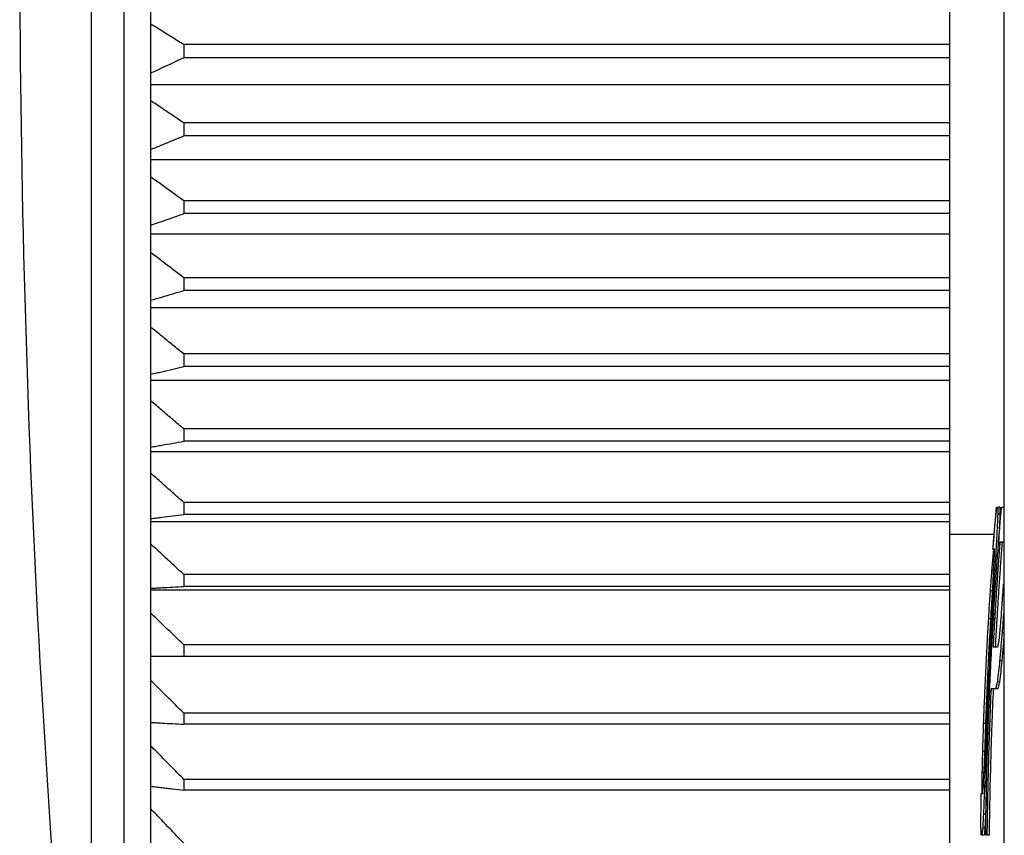
# Model space of a CAD drawing. Extents: x 870 to 11088, y -3993 to 2351.
# Drawn here: x 4251 to 4260, y -1242 to -1234 of the extents above; entities that cross this region are included whole.
import ezdxf

# ---------------------------------------------------------------- set-up
doc = ezdxf.new("R2010")
doc.units = 0
doc.layers.add('カバー２', color=1, linetype='CONTINUOUS')
doc.layers.add('ﾓｰﾙﾄﾞOUT', color=2, linetype='CONTINUOUS')

msp = doc.modelspace()

# ---------------------------------------------------------------- linework, layer by layer
at = {"layer": 'カバー２'}
msp.add_line((4259.643325, -1725.5397701), (4259.643325, -1029.5397701), dxfattribs=at)
at = {"layer": 'ﾓｰﾙﾄﾞOUT', "linetype": 'Continuous'}
for p, q in [((4259.143325, -1219.5869907), (4259.143325, -1246.9925495)), ((4251.5977875, -1246.0897701), (4251.5977875, -1220.4897701)), ((4251.2994277, -1245.8210984), (4251.2994277, -1220.7584418)), ((4251.843325, -1246.593649), (4251.843325, -1227.2982197)), ((4259.143325, -1234.3088071), (4252.143325, -1234.3088071)), ((4252.143325, -1234.3088071), (4252.143325, -1234.4283378)), ((4259.143325, -1234.4283378), (4252.143325, -1234.4283378)), ((4251.843325, -1234.6723798), (4259.143325, -1234.6723798)), ((4259.143325, -1235.0250509), (4252.143325, -1235.0250509)), ((4252.143325, -1235.0250509), (4252.143325, -1235.1439255)), ((4259.143325, -1235.1439255), (4252.143325, -1235.1439255)), ((4251.843325, -1235.3589462), (4259.143325, -1235.3589462)), ((4259.143325, -1235.7365385), (4252.143325, -1235.7365385)), ((4252.143325, -1235.7365385), (4252.143325, -1235.8544311)), ((4259.143325, -1235.8544311), (4252.143325, -1235.8544311)), ((4251.843325, -1236.0398412), (4259.143325, -1236.0398412)), ((4259.143325, -1236.4413196), (4252.143325, -1236.4413196)), ((4252.143325, -1236.4413196), (4252.143325, -1236.5579071)), ((4259.143325, -1236.5579071), (4252.143325, -1236.5579071)), ((4251.843325, -1236.7131985), (4259.143325, -1236.7131985)), ((4259.143325, -1237.1374626), (4252.143325, -1237.1374626)), ((4252.143325, -1237.1374626), (4252.143325, -1237.2524254)), ((4259.143325, -1237.2524254), (4252.143325, -1237.2524254)), ((4251.843325, -1237.3771724), (4259.143325, -1237.3771724)), ((4259.143325, -1237.8230593), (4252.143325, -1237.8230593)), ((4252.143325, -1237.8230593), (4252.143325, -1237.9360823)), ((4259.143325, -1237.9360823), (4252.143325, -1237.9360823)), ((4251.843325, -1238.029943), (4259.143325, -1238.029943)), ((4259.143325, -1238.4962306), (4252.143325, -1238.4962306)), ((4252.143325, -1238.4962306), (4252.143325, -1238.607004)), ((4259.6049085, -1238.5397701), (4259.5848309, -1238.5397701)), ((4259.6185877, -1238.5397701), (4259.643325, -1238.5397701)), ((4259.143325, -1238.607004), (4252.143325, -1238.607004)), ((4259.6050238, -1238.6035999), (4259.5849462, -1238.6035999)), ((4251.843325, -1238.6697211), (4259.143325, -1238.6697211)), ((4259.5996404, -1238.7312594), (4259.5795654, -1238.7312594)), ((4259.5500863, -1238.7897701), (4259.143325, -1238.7897701)), ((4259.643325, -1238.858919), (4259.6044703, -1238.858919)), ((4259.5601988, -1238.9865786), (4259.5401428, -1238.9865786)), ((4259.5544381, -1238.9227488), (4259.5475151, -1238.9227488)), ((4259.5856395, -1238.9865786), (4259.5655712, -1238.9865786)), ((4259.143325, -1239.1551313), (4252.143325, -1239.1551313)), ((4252.143325, -1239.1551313), (4252.143325, -1239.2633516)), ((4259.549413, -1239.1142381), (4259.5293621, -1239.1142381)), ((4259.143325, -1239.2633516), (4252.143325, -1239.2633516)), ((4259.5706657, -1239.2418977), (4259.5506047, -1239.2418977)), ((4251.843325, -1239.2947531), (4259.143325, -1239.2947531)), ((4259.5355025, -1239.3057276), (4259.5154583, -1239.3057276)), ((4259.5191467, -1239.5610468), (4259.4991104, -1239.5610468)), ((4259.5519962, -1239.5610468), (4259.5319441, -1239.5610468)), ((4259.645094, -1239.6887063), (4259.6249971, -1239.6887063)), ((4259.143325, -1239.7979555), (4252.143325, -1239.7979555)), ((4252.143325, -1239.7979555), (4252.143325, -1239.9033259)), ((4251.843325, -1239.9033259), (4259.143325, -1239.9033259)), ((4259.5424085, -1239.8163659), (4259.586731, -1239.8163659)), ((4259.622521, -1239.9440254), (4259.6024349, -1239.9440254)), ((4259.6018901, -1240.1355148), (4259.581814, -1240.1355148)), ((4259.5854936, -1240.1993446), (4259.5237591, -1240.1993446)), ((4259.143325, -1240.4229412), (4252.143325, -1240.4229412)), ((4252.143325, -1240.4229412), (4252.143325, -1240.525173)), ((4259.143325, -1240.525173), (4252.143325, -1240.525173)), ((4259.4732961, -1240.5184935), (4259.4532818, -1240.5184935)), ((4259.5061095, -1240.5184935), (4259.4860795, -1240.5184935)), ((4259.4651913, -1240.7738127), (4259.4451808, -1240.7738127)), ((4259.4941818, -1240.8376424), (4259.4741574, -1240.8376424)), ((4259.4607497, -1240.965302), (4259.4407414, -1240.965302)), ((4259.143325, -1241.0283753), (4252.143325, -1241.0283753)), ((4252.143325, -1241.0283753), (4252.143325, -1241.1271883)), ((4259.143325, -1241.1271883), (4252.143325, -1241.1271883)), ((4259.4592948, -1241.0929616), (4259.4392872, -1241.0929616)), ((4259.440536, -1241.1567914), (4259.4474413, -1241.1567914)), ((4259.484674, -1241.0929616), (4259.4646542, -1241.0929616)), ((4259.4741932, -1241.3482807), (4259.4541784, -1241.3482807)), ((4259.4673403, -1241.4759403), (4259.4473288, -1241.4759403)), ((4259.4611166, -1241.5397701), (4259.4411081, -1241.5397701)), ((4259.4774705, -1241.5397701), (4259.4747488, -1241.5397701)), ((4259.5062229, -1241.5397701), (4259.4861928, -1241.5397701))]:
    msp.add_line(p, q, dxfattribs=at)
msp.add_arc((4370.643325, -1233.2897701), 120, 180, 185.994196994, dxfattribs=at)
for points, knots in [([(4252.143325, -1234.3088071), (4252.1097593, -1234.2879416), (4252.0428351, -1234.2463396), (4251.9428343, -1234.184009), (4251.8764259, -1234.1425013), (4251.843325, -1234.121812)], [0, 0, 0, 0, 0.1185672303, 0.2364025238, 0.3535070701, 0.3535070701, 0.3535070701, 0.3535070701]), ([(4251.843325, -1234.5679858), (4251.8764269, -1234.5525345), (4251.9428457, -1234.5215317), (4252.0428462, -1234.4749834), (4252.1097603, -1234.4439196), (4252.143325, -1234.4283378)], [0, 0, 0, 0, 0.1095914911, 0.2198946213, 0.3309102896, 0.3309102896, 0.3309102896, 0.3309102896]), ([(4252.143325, -1235.0250509), (4252.1097588, -1235.0025322), (4252.0428313, -1234.9576322), (4251.9428305, -1234.8903638), (4251.8764254, -1234.8455701), (4251.843325, -1234.8232421)], [0, 0, 0, 0, 0.1212600902, 0.2417802372, 0.3615617385, 0.3615617385, 0.3615617385, 0.3615617385]), ([(4251.843325, -1235.2669667), (4251.8764274, -1235.2533527), (4251.9428499, -1235.2260352), (4252.0428503, -1235.1850223), (4252.1097608, -1235.1576541), (4252.143325, -1235.1439255)], [0, 0, 0, 0, 0.1073778864, 0.2154615299, 0.324251729, 0.324251729, 0.324251729, 0.324251729]), ([(4252.143325, -1235.7365385), (4252.1097584, -1235.7124282), (4252.0428277, -1235.6643531), (4251.9428268, -1235.5923312), (4251.876425, -1235.5443745), (4251.843325, -1235.5204691)], [0, 0, 0, 0, 0.1239847021, 0.2472211712, 0.3697108113, 0.3697108113, 0.3697108113, 0.3697108113]), ([(4251.843325, -1235.9605282), (4251.8764279, -1235.9487888), (4251.9428539, -1235.925232), (4252.0428542, -1235.8898671), (4252.1097613, -1235.866269), (4252.143325, -1235.8544311)], [0, 0, 0, 0, 0.1053686883, 0.2114379505, 0.3182084907, 0.3182084907, 0.3182084907, 0.3182084907]), ([(4252.143325, -1236.4413196), (4252.109758, -1236.4156838), (4252.0428243, -1236.3645653), (4251.9428233, -1236.2879873), (4251.8764246, -1236.2369992), (4251.843325, -1236.2115819)], [0, 0, 0, 0, 0.1267101333, 0.2526635633, 0.377861798, 0.377861798, 0.377861798, 0.377861798]), ([(4251.843325, -1236.6467694), (4251.8764284, -1236.6369369), (4251.9428576, -1236.6172057), (4252.0428579, -1236.5875856), (4252.1097617, -1236.5678219), (4252.143325, -1236.5579071)], [0, 0, 0, 0, 0.1035983983, 0.2078929333, 0.3128842235, 0.3128842235, 0.3128842235, 0.3128842235]), ([(4252.143325, -1237.1374626), (4252.1097576, -1237.1103715), (4252.0428212, -1237.0563496), (4251.9428201, -1236.9754253), (4251.8764242, -1236.9215458), (4251.843325, -1236.8946862)], [0, 0, 0, 0, 0.1294074115, 0.2580495731, 0.3859280928, 0.3859280928, 0.3859280928, 0.3859280928]), ([(4251.8928962, -1237.31198), (4251.9094769, -1237.3080271), (4251.9593875, -1237.2961282), (4252.0428611, -1237.2762654), (4252.1097621, -1237.2603898), (4252.143325, -1237.2524254)], [0, 0, 0, 0, 0.0511362072, 0.1539279836, 0.2574127833, 0.2574127833, 0.2574127833, 0.2574127833]), ([(4252.143325, -1237.8230593), (4252.1097572, -1237.7945872), (4252.0428183, -1237.7378099), (4251.9428172, -1237.6527612), (4251.8764238, -1237.5961379), (4251.843325, -1237.5679097)], [0, 0, 0, 0, 0.132049606, 0.2633254413, 0.3938292098, 0.3938292098, 0.3938292098, 0.3938292098]), ([(4251.8928962, -1237.9808917), (4251.909477, -1237.9779175), (4251.9593891, -1237.9689644), (4252.0428638, -1237.9540193), (4252.1097624, -1237.9420748), (4252.143325, -1237.9360823)], [0, 0, 0, 0, 0.0505363113, 0.1521261521, 0.2544060988, 0.2544060988, 0.2544060988, 0.2544060988]), ([(4252.143325, -1238.4962306), (4252.1097569, -1238.4664555), (4252.0428157, -1238.4070784), (4251.9428145, -1238.3181384), (4251.8764234, -1238.2589265), (4251.843325, -1238.2294071)], [0, 0, 0, 0, 0.1346118491, 0.2684415326, 0.4014908455, 0.4014908455, 0.4014908455, 0.4014908455]), ([(4259.5693598, -1238.6035999), (4259.5707228, -1238.5929764), (4259.5734547, -1238.5716843), (4259.5764181, -1238.5504232), (4259.5779029, -1238.5397701)], [0, 0, 0, 0, 0.0321313181, 0.06439938482, 0.06439938482, 0.06439938482, 0.06439938482]), ([(4259.5848309, -1238.5397701), (4259.5847913, -1238.5504084), (4259.5847319, -1238.5663659), (4259.5848048, -1238.5823233), (4259.5848292, -1238.5876425)], [0, 0, 0, 0, 0.03191500694, 0.04787254302, 0.04787254302, 0.04787254302, 0.04787254302]), ([(4259.6049085, -1238.5397701), (4259.6048688, -1238.5504084), (4259.6048094, -1238.5663659), (4259.6048824, -1238.5823233), (4259.6049067, -1238.5876425)], [0, 0, 0, 0, 0.03191500639, 0.04787254268, 0.04787254268, 0.04787254268, 0.04787254268]), ([(4251.8928962, -1238.6369454), (4251.9094771, -1238.634958), (4251.9593903, -1238.6289754), (4252.0428659, -1238.6189891), (4252.1097627, -1238.6110081), (4252.143325, -1238.607004)], [0, 0, 0, 0, 0.0500985898, 0.1508114532, 0.2522123329, 0.2522123329, 0.2522123329, 0.2522123329]), ([(4259.5601369, -1238.6983692), (4259.5611586, -1238.6876221), (4259.5641623, -1238.6560255), (4259.5672936, -1238.6244413), (4259.5693598, -1238.6035999)], [0, 0, 0, 0, 0.0323865584, 0.09521709133, 0.09521709133, 0.09521709133, 0.09521709133]), ([(4259.5849462, -1238.6035999), (4259.5839914, -1238.6248713), (4259.5825591, -1238.6567804), (4259.5812576, -1238.6886951), (4259.5808237, -1238.6993347)], [0, 0, 0, 0, 0.0638782948, 0.09582360221, 0.09582360221, 0.09582360221, 0.09582360221]), ([(4259.6050238, -1238.6035999), (4259.6040686, -1238.6248713), (4259.6026356, -1238.6567804), (4259.6013334, -1238.6886951), (4259.6008993, -1238.6993347)], [0, 0, 0, 0, 0.06387841469, 0.09582373322, 0.09582373322, 0.09582373322, 0.09582373322]), ([(4259.5795654, -1238.7312594), (4259.5771046, -1238.7737537), (4259.5734112, -1238.8375338), (4259.5700129, -1238.9013303), (4259.5688788, -1238.9226216)], [0, 0, 0, 0, 0.127696084, 0.1916605445, 0.1916605445, 0.1916605445, 0.1916605445]), ([(4259.5996404, -1238.7312594), (4259.5971784, -1238.773754), (4259.5941398, -1238.8262005), (4259.5913009, -1238.8786582), (4259.5907623, -1238.8886123)], [0, 0, 0, 0, 0.1276971329, 0.1576031782, 0.1576031782, 0.1576031782, 0.1576031782]), ([(4252.143325, -1239.1551313), (4252.1097566, -1239.1241349), (4252.0428133, -1239.0623208), (4251.942812, -1238.9697333), (4251.8764231, -1238.908095), (4251.843325, -1238.8773653)], [0, 0, 0, 0, 0.1370713202, 0.2733523008, 0.4088448228, 0.4088448228, 0.4088448228, 0.4088448228]), ([(4259.5455986, -1238.9388214), (4259.5449729, -1238.944153), (4259.5431054, -1238.9600664), (4259.541326, -1238.97599), (4259.5401428, -1238.9865786)], [0, 0, 0, 0, 0.01610449474, 0.04806785159, 0.04806785159, 0.04806785159, 0.04806785159]), ([(4259.5483948, -1239.1142381), (4259.5492838, -1239.0929532), (4259.5510613, -1239.0503962), (4259.5530122, -1239.0078468), (4259.5539874, -1238.9865786)], [0, 0, 0, 0, 0.0639104871, 0.1277821212, 0.1277821212, 0.1277821212, 0.1277821212]), ([(4259.5539874, -1238.9865786), (4259.5540227, -1238.9759431), (4259.5540932, -1238.954666), (4259.5543231, -1238.9333899), (4259.5544381, -1238.9227488)], [0, 0, 0, 0, 0.03190640147, 0.06383156945, 0.06383156945, 0.06383156945, 0.06383156945]), ([(4259.5257343, -1239.162874), (4259.5245539, -1239.178916), (4259.5222057, -1239.2108286), (4259.5199208, -1239.2427459), (4259.5187844, -1239.2586189)], [0, 0, 0, 0, 0.04825592076, 0.09599683304, 0.09599683304, 0.09599683304, 0.09599683304]), ([(4259.5379449, -1239.3057276), (4259.5396229, -1239.2738134), (4259.5421403, -1239.2259389), (4259.5448001, -1239.1780722), (4259.5456868, -1239.1621145)], [0, 0, 0, 0, 0.0958749997, 0.1438216966, 0.1438216966, 0.1438216966, 0.1438216966]), ([(4259.545213, -1239.1705988), (4259.5442237, -1239.1840655), (4259.5420687, -1239.2134032), (4259.5399671, -1239.2427448), (4259.5388303, -1239.2586179)], [0, 0, 0, 0, 0.04050895859, 0.0882503185, 0.0882503185, 0.0882503185, 0.0882503185]), ([(4251.8928962, -1239.2783428), (4251.9094771, -1239.2773477), (4251.9593911, -1239.2743523), (4252.0428671, -1239.2693523), (4252.1097629, -1239.2653563), (4252.143325, -1239.2633516)], [0, 0, 0, 0, 0.0498321595, 0.150011241, 0.2508770836, 0.2508770836, 0.2508770836, 0.2508770836]), ([(4259.5355025, -1239.3057276), (4259.5326297, -1239.3489929), (4259.5269794, -1239.4340866), (4259.5217281, -1239.5192058), (4259.5191467, -1239.5610468)], [0, 0, 0, 0, 0.1300815043, 0.2558427689, 0.2558427689, 0.2558427689, 0.2558427689]), ([(4259.5233177, -1239.5610468), (4259.5256296, -1239.5189592), (4259.5303051, -1239.4338413), (4259.5353795, -1239.3487463), (4259.5379449, -1239.3057276)], [0, 0, 0, 0, 0.1264529408, 0.2557380787, 0.2557380787, 0.2557380787, 0.2557380787]), ([(4259.5457065, -1239.3216878), (4259.5441127, -1239.3482831), (4259.5409253, -1239.4014701), (4259.5378925, -1239.4546662), (4259.5363763, -1239.4812624)], [0, 0, 0, 0, 0.079929061, 0.15984715, 0.15984715, 0.15984715, 0.15984715]), ([(4252.143325, -1239.7979555), (4252.1097563, -1239.7658227), (4252.0428111, -1239.701741), (4251.9428098, -1239.6057598), (4251.8764229, -1239.5418641), (4251.843325, -1239.5100083)], [0, 0, 0, 0, 0.1394072028, 0.2780162036, 0.4158289635, 0.4158289635, 0.4158289635, 0.4158289635]), ([(4259.6110894, -1239.6248765), (4259.6134109, -1239.5932176), (4259.6169076, -1239.5455341), (4259.6205317, -1239.49786), (4259.6217496, -1239.4818386)], [0, 0, 0, 0, 0.09523168, 0.1434346911, 0.1434346911, 0.1434346911, 0.1434346911]), ([(4259.6392985, -1239.497217), (4259.6368356, -1239.5294199), (4259.6319545, -1239.5932412), (4259.627302, -1239.6570795), (4259.6249971, -1239.6887063)], [0, 0, 0, 0, 0.0968907803, 0.1920227823, 0.1920227823, 0.1920227823, 0.1920227823]), ([(4259.5983027, -1239.7525361), (4259.6004023, -1239.7312431), (4259.6035507, -1239.6993135), (4259.606773, -1239.6673912), (4259.6078465, -1239.656757)], [0, 0, 0, 0, 0.06418872849, 0.09625343569, 0.09625343569, 0.09625343569, 0.09625343569]), ([(4259.586731, -1239.8163659), (4259.5886844, -1239.8054491), (4259.592493, -1239.7841637), (4259.5963997, -1239.7628961), (4259.5983027, -1239.7525361)], [0, 0, 0, 0, 0.03327039751, 0.06487027647, 0.06487027647, 0.06487027647, 0.06487027647]), ([(4259.4846124, -1239.8187442), (4259.4802845, -1239.9025236), (4259.473805, -1240.0279551), (4259.4681729, -1240.1534273), (4259.4663027, -1240.1950928)], [0, 0, 0, 0, 0.2516723374, 0.3767946243, 0.3767946243, 0.3767946243, 0.3767946243]), ([(4259.5046442, -1239.8186967), (4259.5003143, -1239.9024736), (4259.493816, -1240.028206), (4259.4881696, -1240.1539792), (4259.4862855, -1240.1959482)], [0, 0, 0, 0, 0.251665132, 0.3776988306, 0.3776988306, 0.3776988306, 0.3776988306]), ([(4259.4905701, -1240.1933026), (4259.4923459, -1240.1537669), (4259.4978608, -1240.0309904), (4259.5041875, -1239.9082527), (4259.5084769, -1239.8250382)], [0, 0, 0, 0, 0.1187265313, 0.368700323, 0.368700323, 0.368700323, 0.368700323]), ([(4259.512412, -1240.1969155), (4259.5148692, -1240.1424588), (4259.5201499, -1240.02543), (4259.5261687, -1239.9084369), (4259.5293868, -1239.845884)], [0, 0, 0, 0, 0.1635361098, 0.3514424983, 0.3514424983, 0.3514424983, 0.3514424983]), ([(4259.6024349, -1239.9440254), (4259.5989136, -1239.9758958), (4259.5918632, -1240.0397066), (4259.5851662, -1240.1035554), (4259.581814, -1240.1355148)], [0, 0, 0, 0, 0.0961927859, 0.1925967656, 0.1925967656, 0.1925967656, 0.1925967656]), ([(4259.622521, -1239.9440254), (4259.6189979, -1239.975896), (4259.6119441, -1240.0397067), (4259.6052439, -1240.1035555), (4259.6018901, -1240.1355148)], [0, 0, 0, 0, 0.096193849, 0.1925978307, 0.1925978307, 0.1925978307, 0.1925978307]), ([(4252.143325, -1240.4229412), (4252.1097561, -1240.38976), (4252.0428092, -1240.3235866), (4251.9428079, -1240.2244747), (4251.8764226, -1240.1584967), (4251.843325, -1240.125602)], [0, 0, 0, 0, 0.1416006295, 0.2823955904, 0.4223869182, 0.4223869182, 0.4223869182, 0.4223869182]), ([(4259.581814, -1240.1355148), (4259.5790676, -1240.1459831), (4259.5734931, -1240.167231), (4259.5681408, -1240.188536), (4259.5654254, -1240.1993446)], [0, 0, 0, 0, 0.03246744832, 0.06590054058, 0.06590054058, 0.06590054058, 0.06590054058]), ([(4259.6018901, -1240.1355148), (4259.5991425, -1240.1459826), (4259.5935653, -1240.1672305), (4259.5882104, -1240.1885355), (4259.5854936, -1240.1993446)], [0, 0, 0, 0, 0.03246703774, 0.06590250477, 0.06590250477, 0.06590250477, 0.06590250477]), ([(4259.4663027, -1240.1950928), (4259.4646934, -1240.2321115), (4259.4615029, -1240.3055038), (4259.4586024, -1240.378908), (4259.4571649, -1240.4152875)], [0, 0, 0, 0, 0.1111609357, 0.2203843488, 0.2203843488, 0.2203843488, 0.2203843488]), ([(4259.4862855, -1240.1959482), (4259.484689, -1240.2326681), (4259.4800151, -1240.3401691), (4259.4759637, -1240.4476956), (4259.4732961, -1240.5184935)], [0, 0, 0, 0, 0.1102633843, 0.32280729, 0.32280729, 0.32280729, 0.32280729]), ([(4259.4747488, -1241.5397701), (4259.4765816, -1241.4138661), (4259.4802449, -1241.1622111), (4259.4900977, -1240.7851543), (4259.5007806, -1240.471484), (4259.5087142, -1240.283567), (4259.5113542, -1240.2210371)], [0, 0, 0, 0, 0.377749084, 0.755039486, 1.131535354, 1.319291698, 1.319291698, 1.319291698, 1.319291698]), ([(4259.4774626, -1240.5184935), (4259.4801173, -1240.448032), (4259.4842017, -1240.3396234), (4259.4889189, -1240.2312407), (4259.4905701, -1240.1933026)], [0, 0, 0, 0, 0.2115338537, 0.3254555447, 0.3254555447, 0.3254555447, 0.3254555447]), ([(4259.5237591, -1240.1993446), (4259.5191019, -1240.3107504), (4259.5097789, -1240.5337646), (4259.4992336, -1240.8686648), (4259.490982, -1241.2040675), (4259.4877896, -1241.4278404), (4259.4861928, -1241.5397701)], [0, 0, 0, 0, 0.334507464, 0.669622844, 1.005184645, 1.341005832, 1.341005832, 1.341005832, 1.341005832]), ([(4259.5438073, -1240.1993446), (4259.5391478, -1240.3107506), (4259.5298203, -1240.533765), (4259.5192699, -1240.8686654), (4259.5110144, -1241.2040678), (4259.5078205, -1241.4278405), (4259.5062229, -1241.5397701)], [0, 0, 0, 0, 0.334508319, 0.669624, 1.005185569, 1.341006389, 1.341006389, 1.341006389, 1.341006389]), ([(4251.8928962, -1240.5101818), (4251.9094771, -1240.5111768), (4251.9593911, -1240.5141722), (4252.0428671, -1240.5191723), (4252.1097629, -1240.5231682), (4252.143325, -1240.525173)], [0, 0, 0, 0, 0.0498321595, 0.150011241, 0.2508770836, 0.2508770836, 0.2508770836, 0.2508770836]), ([(4259.4732961, -1240.5184935), (4259.4717951, -1240.562564), (4259.4688967, -1240.6476642), (4259.4663967, -1240.7327769), (4259.4651913, -1240.7738127)], [0, 0, 0, 0, 0.1322879046, 0.2554480367, 0.2554480367, 0.2554480367, 0.2554480367]), ([(4259.4676296, -1240.7738127), (4259.4691657, -1240.7313385), (4259.4722441, -1240.6462245), (4259.4757208, -1240.5611258), (4259.4774626, -1240.5184935)], [0, 0, 0, 0, 0.1275055383, 0.2555087062, 0.2555087062, 0.2555087062, 0.2555087062]), ([(4259.4860795, -1240.5184935), (4259.4839411, -1240.5715998), (4259.479658, -1240.6779712), (4259.4759928, -1240.7843657), (4259.4741574, -1240.8376424)], [0, 0, 0, 0, 0.1594475312, 0.3193720977, 0.3193720977, 0.3193720977, 0.3193720977]), ([(4252.143325, -1241.0283753), (4252.1097558, -1240.9942369), (4252.0428075, -1240.9261531), (4251.9428061, -1240.8241822), (4251.8764224, -1240.7563025), (4251.843325, -1240.7224593)], [0, 0, 0, 0, 0.1436346199, 0.2864565781, 0.4284679782, 0.4284679782, 0.4284679782, 0.4284679782]), ([(4259.4651913, -1240.7738127), (4259.4643841, -1240.8058752), (4259.46325, -1240.8509261), (4259.4622419, -1240.89598), (4259.4619512, -1240.9089692)], [0, 0, 0, 0, 0.0962181435, 0.1351953947, 0.1351953947, 0.1351953947, 0.1351953947]), ([(4259.4439679, -1240.8220182), (4259.4435814, -1240.8380125), (4259.4428102, -1240.8699267), (4259.4421023, -1240.9018423), (4259.4417491, -1240.9177629)], [0, 0, 0, 0, 0.04799703163, 0.09577041809, 0.09577041809, 0.09577041809, 0.09577041809]), ([(4259.4597336, -1240.965302), (4259.4609792, -1240.9335642), (4259.4628529, -1240.8858227), (4259.464868, -1240.838087), (4259.4655435, -1240.8220853)], [0, 0, 0, 0, 0.0952867189, 0.1433345938, 0.1433345938, 0.1433345938, 0.1433345938]), ([(4259.4716253, -1240.9014011), (4259.4708072, -1240.9226695), (4259.4691703, -1240.9652207), (4259.4676393, -1241.0077759), (4259.4668735, -1241.0290607)], [0, 0, 0, 0, 0.0638522632, 0.1277480243, 0.1277480243, 0.1277480243, 0.1277480243]), ([(4251.8928962, -1241.097247), (4251.909477, -1241.0992345), (4251.9426956, -1241.1032163), (4251.975915, -1241.1071914), (4251.9925531, -1241.1091824)], [0, 0, 0, 0, 0.0500985898, 0.1003690471, 0.1003690471, 0.1003690471, 0.1003690471]), ([(4251.9925531, -1241.1091824), (4252.0092483, -1241.111179), (4252.0595046, -1241.1171893), (4252.1097627, -1241.1231847), (4252.143325, -1241.1271883)], [0, 0, 0, 0, 0.0504424063, 0.151843286, 0.151843286, 0.151843286, 0.151843286]), ([(4259.4392872, -1241.0929616), (4259.4394553, -1241.1035819), (4259.4397077, -1241.1195265), (4259.4400493, -1241.1354693), (4259.4401633, -1241.1407929)], [0, 0, 0, 0, 0.03186487194, 0.0478394397, 0.0478394397, 0.0478394397, 0.0478394397]), ([(4259.4474413, -1241.1567914), (4259.4483311, -1241.1463074), (4259.4501375, -1241.1250238), (4259.4521017, -1241.1037541), (4259.4530984, -1241.0929616)], [0, 0, 0, 0, 0.03156495211, 0.06408017588, 0.06408017588, 0.06408017588, 0.06408017588]), ([(4259.4618269, -1241.1570572), (4259.4609201, -1241.1783629), (4259.4582073, -1241.2420975), (4259.4557886, -1241.3058439), (4259.4541784, -1241.3482807)], [0, 0, 0, 0, 0.0639749045, 0.1913766377, 0.1913766377, 0.1913766377, 0.1913766377]), ([(4259.4804296, -1241.1903186), (4259.4800027, -1241.2005373), (4259.4778031, -1241.2531865), (4259.4758041, -1241.3058438), (4259.4741932, -1241.3482807)], [0, 0, 0, 0, 0.0306829173, 0.1580852817, 0.1580852817, 0.1580852817, 0.1580852817]), ([(4252.143325, -1241.6125985), (4252.1097557, -1241.5775963), (4252.042806, -1241.5077889), (4251.9428046, -1241.4032385), (4251.8764222, -1241.3336431), (4251.843325, -1241.298944)], [0, 0, 0, 0, 0.145494017, 0.2901689239, 0.4340268856, 0.4340268856, 0.4340268856, 0.4340268856]), ([(4259.4317937, -1241.4759403), (4259.4317284, -1241.4555994), (4259.4316282, -1241.4243863), (4259.4316528, -1241.393173), (4259.4316614, -1241.3823008)], [0, 0, 0, 0, 0.06102306267, 0.09363968638, 0.09363968638, 0.09363968638, 0.09363968638]), ([(4259.4523793, -1241.3801894), (4259.451794, -1241.3908267), (4259.4500381, -1241.4227399), (4259.4484126, -1241.4546599), (4259.4473288, -1241.4759403)], [0, 0, 0, 0, 0.0319602839, 0.09588410926, 0.09588410926, 0.09588410926, 0.09588410926]), ([(4259.4723931, -1241.3801901), (4259.4718076, -1241.3908276), (4259.4700509, -1241.4227404), (4259.4684245, -1241.4546602), (4259.4673403, -1241.4759403)], [0, 0, 0, 0, 0.03196057803, 0.09588349111, 0.09588349111, 0.09588349111, 0.09588349111]), ([(4259.4342039, -1241.5397701), (4259.4337523, -1241.5293428), (4259.4330681, -1241.5135454), (4259.4325131, -1241.4977429), (4259.4323244, -1241.492371)], [0, 0, 0, 0, 0.03131095352, 0.04743652791, 0.04743652791, 0.04743652791, 0.04743652791]), ([(4259.4473288, -1241.4759403), (4259.4461932, -1241.4869751), (4259.4442076, -1241.5062706), (4259.4424134, -1241.5255848), (4259.4416452, -1241.5338535)], [0, 0, 0, 0, 0.03327897352, 0.05819169051, 0.05819169051, 0.05819169051, 0.05819169051]), ([(4259.4673403, -1241.4759403), (4259.4662042, -1241.4869749), (4259.4641553, -1241.5068751), (4259.4623102, -1241.5267951), (4259.4614882, -1241.5356695)], [0, 0, 0, 0, 0.03327846089, 0.0600155534, 0.0600155534, 0.0600155534, 0.0600155534])]:
    msp.add_open_spline(points, degree=3, knots=knots, dxfattribs=at)
for points in [[(4251.843325, -1237.3238093), (4251.8598487, -1237.3198662), (4251.8763725, -1237.3159231), (4251.8928962, -1237.31198)], [(4251.843325, -1237.9897921), (4251.8598487, -1237.9868253), (4251.8763725, -1237.9838585), (4251.8928962, -1237.9808917)], [(4259.5700766, -1238.5397701), (4259.5678116, -1238.5670704), (4259.5655467, -1238.5943706), (4259.5632817, -1238.6216709)], [(4259.5891529, -1238.9096397), (4259.5989645, -1238.7863498), (4259.6087761, -1238.66306), (4259.6185877, -1238.5397701)], [(4251.843325, -1238.6428926), (4251.8598487, -1238.6409102), (4251.8763725, -1238.6389278), (4251.8928962, -1238.6369454)], [(4259.5632817, -1238.6216709), (4259.5611083, -1238.6485016), (4259.558935, -1238.6753323), (4259.5567616, -1238.7021631)], [(4259.5848292, -1238.5876425), (4259.5848682, -1238.5929616), (4259.5849072, -1238.5982808), (4259.5849462, -1238.6035999)], [(4259.6049067, -1238.5876425), (4259.6049457, -1238.5929616), (4259.6049848, -1238.5982808), (4259.6050238, -1238.6035999)], [(4259.5567616, -1238.7021631), (4259.554677, -1238.728524), (4259.5525924, -1238.754885), (4259.5505078, -1238.781246)], [(4259.5513997, -1238.7978506), (4259.5532852, -1238.7756536), (4259.5551708, -1238.7534565), (4259.5570564, -1238.7312594)], [(4259.5570564, -1238.7312594), (4259.5580832, -1238.720296), (4259.5591101, -1238.7093326), (4259.5601369, -1238.6983692)], [(4259.5808237, -1238.6993347), (4259.5804042, -1238.7099763), (4259.5799848, -1238.7206179), (4259.5795654, -1238.7312594)], [(4259.6008993, -1238.6993347), (4259.6004796, -1238.7099763), (4259.60006, -1238.7206179), (4259.5996404, -1238.7312594)], [(4259.5505078, -1238.781246), (4259.548713, -1238.8044698), (4259.5469182, -1238.8276936), (4259.5451233, -1238.8509174)], [(4259.5460371, -1238.8626015), (4259.5478246, -1238.8410179), (4259.5496121, -1238.8194343), (4259.5513997, -1238.7978506)], [(4259.5409572, -1238.9255111), (4259.5426505, -1238.9045413), (4259.5443438, -1238.8835714), (4259.5460371, -1238.8626015)], [(4259.5451233, -1238.8509174), (4259.5449197, -1238.8535846), (4259.5447161, -1238.8562518), (4259.5445124, -1238.858919)], [(4259.5755815, -1239.0958827), (4259.5801053, -1239.0338017), (4259.5846291, -1238.9717207), (4259.5891529, -1238.9096397)], [(4259.6044703, -1238.858919), (4259.6005385, -1238.9117322), (4259.5966066, -1238.9645454), (4259.5926747, -1239.0173586)], [(4259.6245573, -1238.858919), (4259.6206236, -1238.9117317), (4259.6166899, -1238.9645443), (4259.6127562, -1239.017357)], [(4259.5401428, -1238.9865786), (4259.5382904, -1239.0081694), (4259.5364381, -1239.0297603), (4259.5345858, -1239.0513512)], [(4259.5475151, -1238.9227488), (4259.5468763, -1238.9281063), (4259.5462374, -1238.9334639), (4259.5455986, -1238.9388214)], [(4259.5655712, -1238.9865786), (4259.5645847, -1239.0026646), (4259.5635983, -1239.0187506), (4259.5626118, -1239.0348366)], [(4259.5688788, -1238.9226216), (4259.5677763, -1238.9439406), (4259.5666737, -1238.9652596), (4259.5655712, -1238.9865786)], [(4259.5319332, -1239.0830304), (4259.5310762, -1239.093433), (4259.5302192, -1239.1038356), (4259.5293621, -1239.1142381)], [(4259.5345858, -1239.0513512), (4259.5337016, -1239.0619109), (4259.5328174, -1239.0724707), (4259.5319332, -1239.0830304)], [(4259.5626118, -1239.0348366), (4259.5610353, -1239.0612621), (4259.5594588, -1239.0876876), (4259.5578823, -1239.1141131)], [(4259.5926747, -1239.0173586), (4259.5889317, -1239.0703621), (4259.5851886, -1239.1233657), (4259.5814455, -1239.1763692)], [(4259.6127562, -1239.017357), (4259.6090113, -1239.07036), (4259.6052665, -1239.123363), (4259.6015217, -1239.176366)], [(4259.5293621, -1239.1142381), (4259.5281529, -1239.1304501), (4259.5269436, -1239.146662), (4259.5257343, -1239.162874)], [(4259.5456868, -1239.1621145), (4259.5465894, -1239.1461557), (4259.5474921, -1239.1301969), (4259.5483948, -1239.1142381)], [(4259.554192, -1239.1779741), (4259.5529962, -1239.199282), (4259.5518004, -1239.2205898), (4259.5506047, -1239.2418977)], [(4259.5578823, -1239.1141131), (4259.5566522, -1239.1354001), (4259.5554221, -1239.1566871), (4259.554192, -1239.1779741)], [(4259.562801, -1239.2828129), (4259.5670612, -1239.2205028), (4259.5713213, -1239.1581927), (4259.5755815, -1239.0958827)], [(4259.5814455, -1239.1763692), (4259.5778909, -1239.2295999), (4259.5743363, -1239.2828306), (4259.5707817, -1239.3360613)], [(4259.6015217, -1239.176366), (4259.5979654, -1239.229596), (4259.5944091, -1239.2828261), (4259.5908528, -1239.3360562)], [(4259.5187844, -1239.2586189), (4259.5176757, -1239.2743218), (4259.516567, -1239.2900247), (4259.5154583, -1239.3057276)], [(4259.5388303, -1239.2586179), (4259.537721, -1239.2743212), (4259.5366117, -1239.2900244), (4259.5355025, -1239.3057276)], [(4259.5506047, -1239.2418977), (4259.5489719, -1239.2684944), (4259.5473392, -1239.2950911), (4259.5457065, -1239.3216878)], [(4259.6315837, -1239.3376045), (4259.6336913, -1239.3057023), (4259.635799, -1239.2738), (4259.6379066, -1239.2418977)], [(4251.843325, -1239.2813205), (4251.8598487, -1239.2803279), (4251.8763725, -1239.2793353), (4251.8928962, -1239.2783428)], [(4259.5154583, -1239.3057276), (4259.5140108, -1239.32754), (4259.5125633, -1239.3493523), (4259.5111158, -1239.3711646)], [(4259.5508243, -1239.4703584), (4259.5548165, -1239.4078433), (4259.5588088, -1239.3453281), (4259.562801, -1239.2828129)], [(4259.5707817, -1239.3360613), (4259.5674246, -1239.3894092), (4259.5640676, -1239.442757), (4259.5607106, -1239.4961049)], [(4259.5908528, -1239.3360562), (4259.5874941, -1239.3894038), (4259.5841355, -1239.4427514), (4259.5807769, -1239.496099)], [(4259.6285032, -1239.3854864), (4259.62953, -1239.3695258), (4259.6305568, -1239.3535652), (4259.6315837, -1239.3376045)], [(4259.506947, -1239.4355304), (4259.5043348, -1239.4773692), (4259.5017226, -1239.519208), (4259.4991104, -1239.5610468)], [(4259.5111158, -1239.3711646), (4259.5097262, -1239.3926199), (4259.5083366, -1239.4140751), (4259.506947, -1239.4355304)], [(4259.6217496, -1239.4818386), (4259.622992, -1239.4656881), (4259.6242345, -1239.4495377), (4259.6254769, -1239.4333872)], [(4259.6254769, -1239.4333872), (4259.6264857, -1239.4174203), (4259.6274944, -1239.4014533), (4259.6285032, -1239.3854864)], [(4259.5363763, -1239.4812624), (4259.5348989, -1239.5078572), (4259.5334215, -1239.534452), (4259.5319441, -1239.5610468)], [(4259.5396783, -1239.6581793), (4259.5433936, -1239.5955724), (4259.5471089, -1239.5329654), (4259.5508243, -1239.4703584)], [(4259.5607106, -1239.4961049), (4259.5575587, -1239.5494599), (4259.5544068, -1239.6028148), (4259.5512549, -1239.6561697)], [(4259.5807769, -1239.496099), (4259.5776234, -1239.5494545), (4259.57447, -1239.6028101), (4259.5713165, -1239.6561657)], [(4259.4991104, -1239.5610468), (4259.4966128, -1239.6042604), (4259.4941151, -1239.647474), (4259.4916175, -1239.6906877)], [(4259.5191467, -1239.5610468), (4259.5166484, -1239.6042508), (4259.5141501, -1239.6474549), (4259.5116518, -1239.6906589)], [(4259.5155874, -1239.6948328), (4259.5181642, -1239.6502374), (4259.5207409, -1239.6056421), (4259.5233177, -1239.5610468)], [(4259.5284765, -1239.6201282), (4259.5265739, -1239.6536407), (4259.5246713, -1239.6871533), (4259.5227688, -1239.7206658)], [(4259.5319441, -1239.5610468), (4259.5307883, -1239.5807406), (4259.5296324, -1239.6004344), (4259.5284765, -1239.6201282)], [(4259.6078465, -1239.656757), (4259.6089274, -1239.6461302), (4259.6100084, -1239.6355034), (4259.6110894, -1239.6248765)], [(4259.4916175, -1239.6906877), (4259.4892824, -1239.7333732), (4259.4869474, -1239.7760587), (4259.4846124, -1239.8187442)], [(4259.5116518, -1239.6906589), (4259.5093159, -1239.7333382), (4259.5069801, -1239.7760175), (4259.5046442, -1239.8186967)], [(4259.5090352, -1239.8145391), (4259.5112192, -1239.774637), (4259.5134033, -1239.7347349), (4259.5155874, -1239.6948328)], [(4259.5227688, -1239.7206658), (4259.5199169, -1239.7738244), (4259.517065, -1239.8269831), (4259.5142131, -1239.8801417)], [(4259.5293868, -1239.845884), (4259.5328173, -1239.7833157), (4259.5362478, -1239.7207475), (4259.5396783, -1239.6581793)], [(4259.5512549, -1239.6561697), (4259.5495092, -1239.6873294), (4259.5477635, -1239.718489), (4259.5460178, -1239.7496486)], [(4259.5713165, -1239.6561657), (4259.5695497, -1239.6876945), (4259.5677829, -1239.7192234), (4259.566016, -1239.7507522)], [(4259.6249971, -1239.6887063), (4259.6230267, -1239.7103317), (4259.6210562, -1239.7319571), (4259.6190858, -1239.7535826)], [(4259.6433118, -1239.7081171), (4259.6419344, -1239.7232727), (4259.6405571, -1239.7384283), (4259.6391797, -1239.7535839)], [(4259.5460178, -1239.7496486), (4259.5448147, -1239.7718877), (4259.5436116, -1239.7941268), (4259.5424085, -1239.8163659)], [(4259.566016, -1239.7507522), (4259.5648326, -1239.7726234), (4259.5636491, -1239.7944947), (4259.5624656, -1239.8163659)], [(4259.6190858, -1239.7535826), (4259.6171764, -1239.7749755), (4259.615267, -1239.7963684), (4259.6133576, -1239.8177614)], [(4259.6391797, -1239.7535839), (4259.6372694, -1239.774977), (4259.635359, -1239.7963701), (4259.6334487, -1239.8177632)], [(4259.5142131, -1239.8801417), (4259.5091264, -1239.9863155), (4259.5040397, -1240.0924893), (4259.498953, -1240.1986631)], [(4259.5084769, -1239.8250382), (4259.508663, -1239.8215385), (4259.5088491, -1239.8180388), (4259.5090352, -1239.8145391)], [(4259.6133576, -1239.8177614), (4259.6097167, -1239.8598494), (4259.6060758, -1239.9019374), (4259.6024349, -1239.9440254)], [(4259.6334487, -1239.8177632), (4259.6298061, -1239.8598506), (4259.6261635, -1239.901938), (4259.622521, -1239.9440254)], [(4259.498953, -1240.1986631), (4259.4946619, -1240.3052733), (4259.4903707, -1240.4118834), (4259.4860795, -1240.5184935)], [(4259.5113542, -1240.2210371), (4259.5117068, -1240.2129966), (4259.5120594, -1240.2049561), (4259.512412, -1240.1969155)], [(4259.4571649, -1240.4152875), (4259.4558705, -1240.4496895), (4259.4545762, -1240.4840915), (4259.4532818, -1240.5184935)], [(4251.843325, -1240.5072041), (4251.8598487, -1240.5081967), (4251.8763725, -1240.5091892), (4251.8928962, -1240.5101818)], [(4259.4532818, -1240.5184935), (4259.452519, -1240.5409092), (4259.4517562, -1240.5633248), (4259.4509935, -1240.5857405)], [(4259.4509935, -1240.5857405), (4259.4502916, -1240.6073969), (4259.4495896, -1240.6290532), (4259.4488877, -1240.6507096)], [(4259.4488877, -1240.6507096), (4259.4476521, -1240.6917439), (4259.4464165, -1240.7327783), (4259.4451808, -1240.7738127)], [(4259.4451808, -1240.7738127), (4259.4447765, -1240.7898812), (4259.4443722, -1240.8059497), (4259.4439679, -1240.8220182)], [(4259.4655435, -1240.8220853), (4259.4662389, -1240.8059944), (4259.4669342, -1240.7899035), (4259.4676296, -1240.7738127)], [(4259.4741574, -1240.8376424), (4259.4733134, -1240.8588953), (4259.4724694, -1240.8801482), (4259.4716253, -1240.9014011)], [(4259.4407414, -1240.965302), (4259.4404702, -1240.9865755), (4259.440199, -1241.0078489), (4259.4399278, -1241.0291224)], [(4259.4417491, -1240.9177629), (4259.4414132, -1240.9336092), (4259.4410773, -1240.9494556), (4259.4407414, -1240.965302)], [(4259.4563335, -1241.0290513), (4259.4574669, -1241.0078015), (4259.4586003, -1240.9865518), (4259.4597336, -1240.965302)], [(4259.4395859, -1241.0610396), (4259.4394863, -1241.0716803), (4259.4393867, -1241.0823209), (4259.4392872, -1241.0929616)], [(4259.4399278, -1241.0291224), (4259.4398138, -1241.0397614), (4259.4396999, -1241.0504005), (4259.4395859, -1241.0610396)], [(4259.4530984, -1241.0929616), (4259.4541768, -1241.0716582), (4259.4552551, -1241.0503547), (4259.4563335, -1241.0290513)], [(4259.4668735, -1241.0290607), (4259.4661338, -1241.050361), (4259.465394, -1241.0716613), (4259.4646542, -1241.0929616)], [(4251.843325, -1241.0912998), (4251.8598487, -1241.0932822), (4251.8763725, -1241.0952646), (4251.8928962, -1241.097247)], [(4259.4332548, -1241.2208302), (4259.433576, -1241.1994089), (4259.4338971, -1241.1779875), (4259.4342183, -1241.1565661)], [(4259.4401633, -1241.1407929), (4259.4402876, -1241.1461258), (4259.4404118, -1241.1514586), (4259.440536, -1241.1567914)], [(4259.4646542, -1241.0929616), (4259.4637118, -1241.1143268), (4259.4627693, -1241.135692), (4259.4618269, -1241.1570572)], [(4259.4317369, -1241.3482807), (4259.4322429, -1241.3057972), (4259.4327488, -1241.2633137), (4259.4332548, -1241.2208302)], [(4259.4316614, -1241.3823008), (4259.4316866, -1241.3709608), (4259.4317117, -1241.3596208), (4259.4317369, -1241.3482807)], [(4259.4541784, -1241.3482807), (4259.4535787, -1241.358917), (4259.452979, -1241.3695532), (4259.4523793, -1241.3801894)], [(4259.4741932, -1241.3482807), (4259.4735932, -1241.3589172), (4259.4729931, -1241.3695537), (4259.4723931, -1241.3801901)], [(4259.4323244, -1241.492371), (4259.4321475, -1241.4868941), (4259.4319706, -1241.4814172), (4259.4317937, -1241.4759403)], [(4259.4324872, -1241.497652), (4259.4323123, -1241.5116914), (4259.4321374, -1241.5257307), (4259.4319625, -1241.5397701)], [(4259.4413846, -1241.5367133), (4259.4412924, -1241.5377322), (4259.4412003, -1241.5387512), (4259.4411081, -1241.5397701)], [(4259.4416452, -1241.5338535), (4259.4415584, -1241.5348067), (4259.4414715, -1241.53576), (4259.4413846, -1241.5367133)], [(4259.4614882, -1241.5356695), (4259.4613643, -1241.5370364), (4259.4612405, -1241.5384032), (4259.4611166, -1241.5397701)]]:
    msp.add_open_spline(points, degree=3, dxfattribs=at)

doc.saveas('drawing.dxf')
